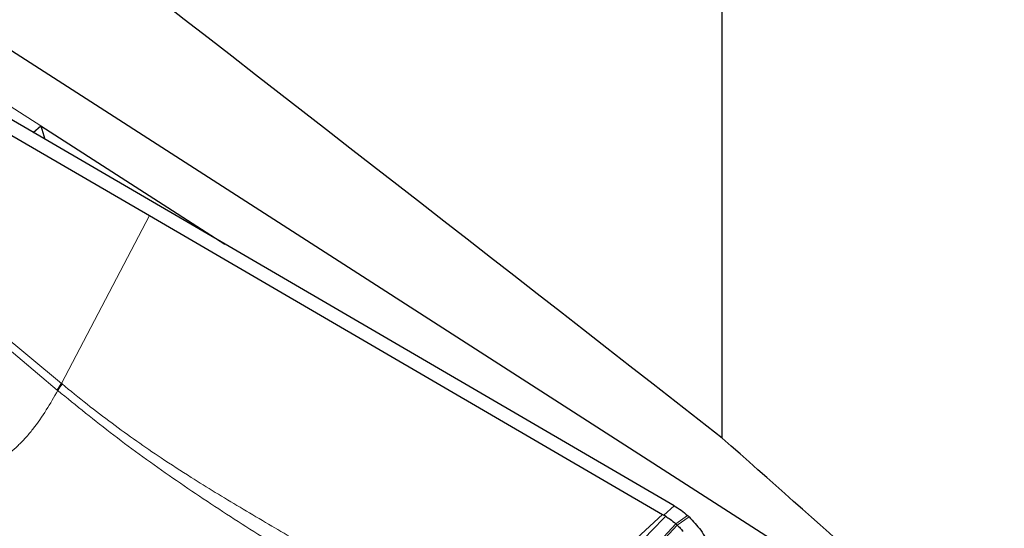
# Model space of a CAD drawing. Units: millimetres. Extents: x 23 to 413, y 5 to 289.
# Drawn here: x 99 to 105, y 146 to 149 of the extents above; entities that cross this region are included whole.
import ezdxf

# ---------------------------------------------------------------- set-up
doc = ezdxf.new("R2010")
doc.units = ezdxf.units.MM

msp = doc.modelspace()

# ---------------------------------------------------------------- linework, layer by layer
at = {"color": 7, "linetype": 'Continuous', "lineweight": 30}
for p, q in [((103.4748, 146.4718), (103.4748, 171.9831)), ((105.3559, 144.7998), (90.8248, 154.1376)), ((103.1543, 146.0209), (96.2961, 150.0149)), ((97.5297, 149.1937), (99.6558, 147.9556)), ((98.8817, 148.5091), (98.9316, 148.5539)), ((98.9316, 148.5539), (100.1586, 147.7654)), ((98.9316, 148.5539), (98.9582, 148.4646)), ((99.6558, 147.9556), (103.0775, 145.9629)), ((99.0705, 146.8353), (99.0734, 146.8328)), ((103.0848, 145.9586), (103.1543, 146.0209)), ((103.0775, 145.9629), (103.0848, 145.9586)), ((103.0989, 145.9502), (103.0848, 145.9586)), ((103.1744, 145.8921), (102.1856, 144.8157))]:
    msp.add_line(p, q, dxfattribs=at)
at = {"color": 8, "linetype": 'Continuous', "lineweight": 0}
for p, q in [((98.9316, 148.5539), (90.8248, 153.7634)), ((97.1607, 148.3774), (99.0418, 146.7915)), ((97.1758, 148.4098), (99.0705, 146.8353)), ((99.6558, 147.9556), (99.0705, 146.8353)), ((101.9576, 144.9378), (103.0775, 145.9629)), ((103.244, 145.9556), (103.1655, 145.9002)), ((103.1744, 145.8921), (103.2538, 145.9466)), ((103.1655, 145.9002), (102.1715, 144.824))]:
    msp.add_line(p, q, dxfattribs=at)
at = {"color": 7, "linetype": 'Continuous', "lineweight": 30}
for centre, radius, start, end in [((98.1837, 147.3841), 1.0429, 325.37129, 328.24727), ((98.1851, 147.38), 1.0434, 325.49298, 328.36801), ((102.8091, 145.4712), 0.651, 46.90486, 48.07818)]:
    msp.add_arc(centre, radius, start, end, dxfattribs=at)
msp.add_ellipse((44.1942, 183.4391), major_axis=(95.7918, -69.3324), ratio=0.050362, start_param=0.940478, end_param=1.070609, dxfattribs=at)
at = {"color": 8, "linetype": 'Continuous', "lineweight": 0}
for points, knots in [([(99.0734, 146.8328), (99.1289, 146.7872), (99.2378, 146.6977), (99.4043, 146.571), (99.5691, 146.4519), (99.7446, 146.3315), (99.9197, 146.218), (100.0955, 146.1091), (100.2612, 146.0093), (100.4282, 145.9106), (100.5857, 145.8183), (100.716, 145.7418), (100.8213, 145.6793), (100.9121, 145.6251), (101.0051, 145.5689), (101.1003, 145.5106), (101.1978, 145.45), (101.2976, 145.387), (101.3923, 145.3262), (101.5322, 145.2348), (101.7202, 145.1082), (101.8768, 144.9958), (101.9576, 144.9378)], [0, 0, 0, 0, 0.063828, 0.125247, 0.184586, 0.242326, 0.311065, 0.365745, 0.42127, 0.477876, 0.532731, 0.578291, 0.607787, 0.638106, 0.669282, 0.70135, 0.734349, 0.768317, 0.803294, 0.831739, 0.913142, 1, 1, 1, 1]), ([(98.2695, 146.0389), (98.2842, 146.0599), (98.3129, 146.1012), (98.359, 146.1584), (98.4124, 146.2111), (98.474, 146.2501), (98.5399, 146.2777), (98.6063, 146.302), (98.6699, 146.3342), (98.7281, 146.3755), (98.7804, 146.421), (98.8309, 146.4733), (98.896, 146.551), (98.9687, 146.6571), (99.0198, 146.7456), (99.0449, 146.789)], [0, 0, 0, 0, 0.06402, 0.125736, 0.184865, 0.25872, 0.336294, 0.415949, 0.494321, 0.556145, 0.618078, 0.680722, 0.744406, 0.87465, 1, 1, 1, 1]), ([(99.0449, 146.789), (99.1681, 146.6886), (99.4146, 146.4878), (99.8095, 146.2032), (100.2203, 145.9301), (100.6417, 145.6651), (101.062, 145.3969), (101.4774, 145.1254), (101.7447, 144.9365), (101.8784, 144.842)], [0, 0, 0, 0, 0.141917, 0.283894, 0.426306, 0.5692, 0.7126, 0.856276, 1, 1, 1, 1]), ([(103.0989, 145.9502), (102.9233, 145.7716), (102.5722, 145.4145), (102.2153, 145.0671), (102.0369, 144.8935)], [0, 0, 0, 0, 0.500039, 1, 1, 1, 1])]:
    msp.add_open_spline(points, degree=3, knots=knots, dxfattribs=at)
at = {"color": 7, "linetype": 'Continuous', "lineweight": 30}
for points, knots in [([(99.0418, 146.7915), (99.0423, 146.7911), (99.0433, 146.7902), (99.0444, 146.7894), (99.0449, 146.789)], [0, 0, 0, 0, 0.499775, 1, 1, 1, 1]), ([(103.1543, 146.0209), (103.17, 146.0112), (103.2014, 145.9918), (103.2298, 145.9677), (103.244, 145.9556)], [0, 0, 0, 0, 0.498412, 1, 1, 1, 1]), ([(103.0989, 145.9502), (103.1086, 145.9439), (103.1317, 145.9288), (103.153, 145.9108), (103.1655, 145.9002)], [0, 0, 0, 0, 0.4149587, 1, 1, 1, 1]), ([(103.2538, 145.9466), (103.281, 145.9179), (103.336, 145.8596), (103.3957, 145.7505), (103.4387, 145.6295), (103.4495, 145.5425), (103.455, 145.4984)], [0, 0, 0, 0, 0.245887, 0.498707, 0.746456, 1, 1, 1, 1]), ([(103.1655, 145.9002), (103.1667, 145.8992), (103.1687, 145.8973), (103.1716, 145.8946), (103.1735, 145.893), (103.1744, 145.8921)], [0, 0, 0, 0, 0.388747, 0.694321, 1, 1, 1, 1]), ([(103.1744, 145.8921), (103.1812, 145.8855), (103.1949, 145.8723), (103.2075, 145.8576), (103.2138, 145.8503)], [0, 0, 0, 0, 0.499346, 1, 1, 1, 1])]:
    msp.add_open_spline(points, degree=3, knots=knots, dxfattribs=at)
msp.add_open_spline([(105.3559, 144.7998), (104.74, 145.3502), (104.1127, 145.9077), (103.4748, 146.4718)], degree=3, dxfattribs=at)

doc.saveas('drawing.dxf')
